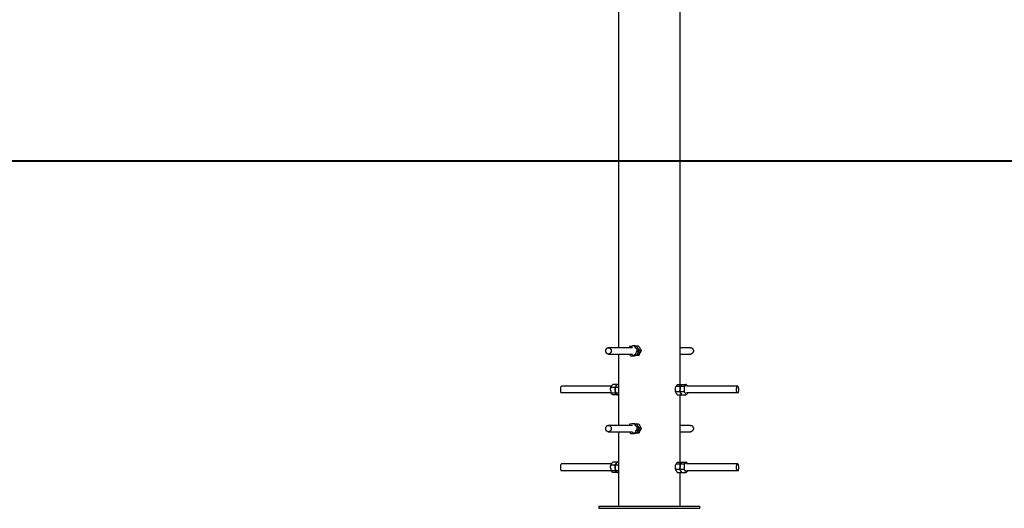
# Model space of a CAD drawing. Units: inches. Extents: x 65 to 172, y 54 to 225.
# Drawn here: x 85 to 125, y 169 to 188 of the extents above; entities that cross this region are included whole.
import ezdxf

# ---------------------------------------------------------------- set-up
doc = ezdxf.new("R2010")
doc.units = ezdxf.units.IN
doc.header["$MEASUREMENT"] = 0
doc.layers.add('Ebene 1', color=7, linetype='Continuous')

msp = doc.modelspace()

# ---------------------------------------------------------------- linework, layer by layer
at = {"layer": 'Ebene 1', "color": 7, "lineweight": 25, "true_color": 0xffffff}
for points in [[(109.533, 215.311), (109.533, 175.067)], [(112.025, 173.576), (112.025, 215.218)], [(109.021, 174.951), (109.021, 174.997), (109.044, 175.02), (109.044, 175.044), (109.068, 175.044), (109.091, 175.067), (109.161, 175.067), (109.184, 175.044), (109.207, 175.02), (109.231, 174.997), (109.231, 174.881), (109.207, 174.857), (109.184, 174.834), (109.161, 174.834), (109.138, 174.811), (109.091, 174.811), (109.068, 174.834), (109.044, 174.834), (109.044, 174.857), (109.021, 174.881), (109.021, 174.951)], [(110.092, 175.067), (109.114, 175.067)], [(109.976, 175.114), (109.976, 175.09), (109.953, 175.067)], [(110.186, 175.137), (110.116, 175.137), (110.069, 175.114), (109.976, 175.114)], [(110.279, 174.974), (110.279, 174.997), (110.255, 175.02), (110.232, 175.044), (110.186, 175.114), (110.186, 175.137)], [(110.186, 175.137), (110.255, 175.137)], [(110.209, 174.764), (110.209, 174.788), (110.232, 174.834), (110.255, 174.881), (110.279, 174.927), (110.279, 174.974)], [(110.255, 175.137), (110.255, 175.114), (110.279, 175.09), (110.302, 175.044), (110.348, 174.997), (110.372, 174.974)], [(110.255, 175.137), (110.279, 175.137)], [(110.372, 174.974), (110.348, 174.997), (110.325, 175.02), (110.302, 175.044), (110.279, 175.114), (110.255, 175.137)], [(110.255, 175.137), (110.325, 175.137)], [(110.279, 174.974), (110.372, 174.974)], [(110.372, 174.974), (110.348, 174.927), (110.348, 174.904), (110.325, 174.857), (110.302, 174.788), (110.279, 174.764)], [(110.302, 174.764), (110.302, 174.834), (110.325, 174.881), (110.348, 174.927), (110.372, 174.974)], [(110.325, 175.137), (110.348, 175.114), (110.372, 175.09), (110.395, 175.044), (110.418, 174.997), (110.441, 174.974)], [(110.372, 174.974), (110.441, 174.974)], [(110.441, 174.974), (110.441, 174.927), (110.418, 174.904), (110.395, 174.857), (110.372, 174.788), (110.372, 174.764)], [(112.444, 175.067), (112.025, 175.067)], [(112.444, 175.067), (112.491, 175.067), (112.514, 175.044), (112.537, 175.02), (112.537, 174.997), (112.561, 174.974), (112.561, 174.904), (112.537, 174.881), (112.537, 174.857), (112.514, 174.834), (112.491, 174.834), (112.468, 174.811), (112.444, 174.811)], [(109.114, 174.811), (110.092, 174.811)], [(109.533, 174.811), (109.533, 171.923)], [(109.976, 174.811), (109.999, 174.764), (110.022, 174.741)], [(110.022, 174.741), (110.069, 174.741), (110.116, 174.764), (110.209, 174.764)], [(110.022, 174.741), (110.092, 174.741)], [(110.279, 174.764), (110.186, 174.764), (110.116, 174.741), (110.092, 174.741)], [(110.092, 174.741), (110.162, 174.741), (110.209, 174.764), (110.302, 174.764)], [(110.092, 174.741), (110.162, 174.741)], [(110.372, 174.764), (110.255, 174.764), (110.209, 174.741), (110.162, 174.741)], [(110.209, 174.764), (110.279, 174.764)], [(110.302, 174.764), (110.372, 174.764)], [(112.025, 174.811), (112.444, 174.811)], [(107.228, 173.507), (107.204, 173.483), (107.181, 173.46), (107.181, 173.274), (107.204, 173.274), (107.204, 173.25), (107.228, 173.25)], [(109.231, 173.507), (107.228, 173.507)], [(107.228, 173.25), (109.231, 173.25)], [(109.231, 173.46), (109.231, 173.46), (109.207, 173.437), (109.207, 173.414)], [(109.231, 173.227), (109.231, 173.297), (109.207, 173.367), (109.207, 173.414), (109.231, 173.46)], [(109.231, 173.46), (109.231, 173.483), (109.254, 173.53), (109.277, 173.553), (109.3, 173.576)], [(109.37, 173.46), (109.231, 173.46)], [(109.231, 173.25), (109.231, 173.227)], [(109.44, 173.576), (109.3, 173.576)], [(109.44, 173.576), (109.44, 173.553), (109.417, 173.507), (109.393, 173.483), (109.37, 173.46)], [(109.37, 173.46), (109.393, 173.414), (109.393, 173.227)], [(109.393, 173.46), (109.417, 173.46), (109.417, 173.483), (109.44, 173.53), (109.463, 173.553), (109.487, 173.576)], [(109.393, 173.46), (109.393, 173.414)], [(109.533, 173.46), (109.393, 173.46)], [(109.417, 173.227), (109.417, 173.274), (109.393, 173.297), (109.393, 173.46)], [(109.417, 173.25), (109.417, 173.227)], [(109.463, 173.576), (109.44, 173.576)], [(109.533, 173.576), (109.487, 173.576)], [(111.839, 173.297), (111.839, 173.46), (111.862, 173.507)], [(111.839, 173.32), (111.839, 173.274)], [(111.839, 173.297), (112.002, 173.297)], [(111.909, 173.157), (111.909, 173.181), (111.886, 173.204), (111.862, 173.227), (111.862, 173.274), (111.839, 173.297)], [(111.862, 173.507), (111.862, 173.507), (111.886, 173.53), (111.886, 173.553), (111.909, 173.576), (111.932, 173.576)], [(111.862, 173.507), (111.862, 173.483)], [(111.862, 173.507), (112.002, 173.507)], [(111.932, 173.576), (112.095, 173.576)], [(112.095, 173.576), (112.095, 173.576), (112.072, 173.553), (112.025, 173.507), (112.002, 173.507)], [(112.002, 173.507), (112.025, 173.46), (112.025, 173.39), (112.002, 173.32), (112.002, 173.297)], [(112.002, 173.297), (112.025, 173.274), (112.025, 173.25), (112.049, 173.204), (112.072, 173.181), (112.072, 173.157)], [(112.049, 173.507), (112.025, 173.483)], [(112.025, 173.297), (112.025, 173.46), (112.049, 173.507)], [(112.025, 173.32), (112.025, 173.274)], [(112.025, 173.297), (112.188, 173.297)], [(112.095, 173.157), (112.072, 173.181), (112.072, 173.204), (112.049, 173.227), (112.025, 173.274), (112.025, 173.297)], [(112.049, 173.507), (112.049, 173.53), (112.072, 173.553), (112.095, 173.576), (112.119, 173.576)], [(112.049, 173.507), (112.188, 173.507)], [(112.095, 173.576), (112.119, 173.576)], [(112.119, 173.576), (112.282, 173.576)], [(112.282, 173.576), (112.258, 173.576), (112.258, 173.553), (112.235, 173.553), (112.212, 173.507), (112.188, 173.507)], [(112.188, 173.507), (112.188, 173.297)], [(112.188, 173.297), (112.188, 173.274), (112.212, 173.25), (112.235, 173.204), (112.258, 173.181), (112.258, 173.157)], [(112.328, 173.507), (112.328, 173.53), (112.282, 173.553), (112.282, 173.576)], [(114.354, 173.507), (112.282, 173.507)], [(112.282, 173.25), (114.354, 173.25)], [(112.328, 173.227), (112.328, 173.25)], [(114.401, 173.367), (114.401, 173.414), (114.378, 173.437), (114.378, 173.483), (114.354, 173.483), (114.331, 173.483), (114.308, 173.483), (114.308, 173.437), (114.284, 173.414), (114.284, 173.32), (114.308, 173.297), (114.308, 173.274), (114.331, 173.25), (114.354, 173.25), (114.378, 173.25), (114.378, 173.297), (114.401, 173.32), (114.401, 173.367)], [(109.393, 173.227), (109.231, 173.227)], [(109.324, 173.157), (109.3, 173.157), (109.277, 173.181), (109.254, 173.204), (109.231, 173.227)], [(109.463, 173.157), (109.324, 173.157)], [(109.393, 173.227), (109.417, 173.227), (109.417, 173.204), (109.44, 173.204), (109.463, 173.181), (109.463, 173.157)], [(109.533, 173.227), (109.417, 173.227)], [(109.51, 173.157), (109.487, 173.157), (109.463, 173.181), (109.44, 173.204), (109.417, 173.227)], [(109.463, 173.157), (109.487, 173.157)], [(109.533, 173.157), (109.51, 173.157)], [(111.909, 173.157), (112.072, 173.157)], [(112.025, 170.432), (112.025, 173.157)], [(112.072, 173.157), (112.095, 173.157)], [(112.095, 173.157), (112.258, 173.157)], [(112.258, 173.157), (112.258, 173.157), (112.282, 173.181), (112.305, 173.204), (112.328, 173.227)], [(109.021, 171.807), (109.021, 171.853), (109.044, 171.876), (109.044, 171.9), (109.068, 171.9), (109.091, 171.923), (109.161, 171.923), (109.184, 171.9), (109.207, 171.876), (109.231, 171.853), (109.231, 171.737), (109.207, 171.713), (109.184, 171.69), (109.161, 171.69), (109.138, 171.667), (109.091, 171.667), (109.068, 171.69), (109.044, 171.69), (109.044, 171.713), (109.021, 171.737), (109.021, 171.807)], [(110.092, 171.923), (109.114, 171.923)], [(109.114, 171.667), (110.092, 171.667)], [(109.533, 171.667), (109.533, 168.662)], [(109.976, 171.97), (109.976, 171.946), (109.953, 171.923)], [(110.186, 171.993), (110.069, 171.993), (109.999, 171.97), (109.976, 171.97)], [(109.976, 171.667), (109.999, 171.62), (110.022, 171.597)], [(110.279, 171.83), (110.279, 171.853), (110.255, 171.876), (110.232, 171.9), (110.186, 171.97), (110.186, 171.993)], [(110.186, 171.993), (110.255, 171.993)], [(110.209, 171.62), (110.209, 171.643), (110.232, 171.69), (110.255, 171.737), (110.279, 171.783), (110.279, 171.83)], [(110.255, 171.993), (110.255, 171.97), (110.279, 171.946), (110.302, 171.9), (110.348, 171.853), (110.372, 171.83)], [(110.255, 171.993), (110.279, 171.993)], [(110.372, 171.83), (110.348, 171.853), (110.325, 171.876), (110.302, 171.9), (110.279, 171.97), (110.255, 171.993)], [(110.255, 171.993), (110.325, 171.993)], [(110.279, 171.83), (110.372, 171.83)], [(110.372, 171.83), (110.348, 171.783), (110.348, 171.76), (110.325, 171.713), (110.302, 171.643), (110.279, 171.62)], [(110.302, 171.62), (110.302, 171.69), (110.325, 171.737), (110.348, 171.783), (110.372, 171.83)], [(110.325, 171.993), (110.348, 171.97), (110.372, 171.946), (110.395, 171.9), (110.418, 171.853), (110.441, 171.83)], [(110.372, 171.83), (110.441, 171.83)], [(110.441, 171.83), (110.441, 171.783), (110.418, 171.76), (110.395, 171.713), (110.372, 171.643), (110.372, 171.62)], [(112.444, 171.923), (112.025, 171.923)], [(112.025, 171.667), (112.444, 171.667)], [(112.444, 171.923), (112.491, 171.923), (112.514, 171.9), (112.537, 171.876), (112.537, 171.853), (112.561, 171.83), (112.561, 171.76), (112.537, 171.737), (112.537, 171.713), (112.514, 171.69), (112.491, 171.69), (112.468, 171.667), (112.444, 171.667)], [(110.022, 171.597), (110.069, 171.597), (110.116, 171.62), (110.209, 171.62)], [(110.022, 171.597), (110.092, 171.597)], [(110.279, 171.62), (110.186, 171.62), (110.116, 171.597), (110.092, 171.597)], [(110.092, 171.597), (110.162, 171.597), (110.209, 171.62), (110.302, 171.62)], [(110.092, 171.597), (110.162, 171.597)], [(110.372, 171.62), (110.255, 171.62), (110.209, 171.597), (110.162, 171.597)], [(110.209, 171.62), (110.279, 171.62)], [(110.302, 171.62), (110.372, 171.62)], [(107.228, 170.363), (107.204, 170.339), (107.181, 170.316), (107.181, 170.13), (107.204, 170.13), (107.204, 170.106), (107.228, 170.106)], [(109.231, 170.363), (107.228, 170.363)], [(107.228, 170.106), (109.231, 170.106)], [(109.231, 170.316), (109.231, 170.316), (109.207, 170.293), (109.207, 170.269)], [(109.231, 170.083), (109.231, 170.153), (109.207, 170.223), (109.207, 170.269), (109.231, 170.316)], [(109.231, 170.316), (109.231, 170.339), (109.254, 170.386), (109.277, 170.409), (109.3, 170.432)], [(109.37, 170.316), (109.231, 170.316)], [(109.231, 170.106), (109.231, 170.083)], [(109.393, 170.083), (109.231, 170.083)], [(109.324, 170.013), (109.3, 170.013), (109.277, 170.036), (109.254, 170.06), (109.231, 170.083)], [(109.44, 170.432), (109.3, 170.432)], [(109.44, 170.432), (109.44, 170.409), (109.417, 170.363), (109.393, 170.339), (109.37, 170.316)], [(109.37, 170.316), (109.393, 170.269), (109.393, 170.083)], [(109.393, 170.316), (109.417, 170.316), (109.417, 170.339), (109.44, 170.386), (109.463, 170.409), (109.487, 170.432)], [(109.393, 170.316), (109.393, 170.269)], [(109.533, 170.316), (109.393, 170.316)], [(109.417, 170.083), (109.417, 170.13), (109.393, 170.153), (109.393, 170.316)], [(109.393, 170.083), (109.417, 170.083), (109.417, 170.06), (109.44, 170.06), (109.463, 170.036), (109.463, 170.013)], [(109.417, 170.106), (109.417, 170.083)], [(109.533, 170.083), (109.417, 170.083)], [(109.51, 170.013), (109.487, 170.013), (109.463, 170.036), (109.44, 170.06), (109.417, 170.083)], [(109.463, 170.432), (109.44, 170.432)], [(109.533, 170.432), (109.487, 170.432)], [(111.839, 170.153), (111.839, 170.316), (111.862, 170.363)], [(111.839, 170.176), (111.839, 170.13)], [(111.839, 170.153), (112.002, 170.153)], [(111.909, 170.013), (111.909, 170.036), (111.886, 170.06), (111.862, 170.083), (111.862, 170.13), (111.839, 170.153)], [(111.862, 170.363), (111.862, 170.363), (111.886, 170.386), (111.886, 170.409), (111.909, 170.432), (111.932, 170.432)], [(111.862, 170.363), (111.862, 170.339)], [(111.862, 170.363), (112.002, 170.363)], [(111.932, 170.432), (112.095, 170.432)], [(112.095, 170.432), (112.095, 170.432), (112.072, 170.409), (112.025, 170.363), (112.002, 170.363)], [(112.002, 170.363), (112.025, 170.316), (112.025, 170.246), (112.002, 170.176), (112.002, 170.153)], [(112.002, 170.153), (112.025, 170.13), (112.025, 170.106), (112.049, 170.06), (112.072, 170.036), (112.072, 170.013)], [(112.049, 170.363), (112.025, 170.339)], [(112.025, 170.153), (112.025, 170.316), (112.049, 170.363)], [(112.025, 170.176), (112.025, 170.13)], [(112.025, 170.153), (112.188, 170.153)], [(112.095, 170.013), (112.072, 170.036), (112.072, 170.06), (112.049, 170.083), (112.025, 170.13), (112.025, 170.153)], [(112.049, 170.363), (112.049, 170.386), (112.072, 170.409), (112.095, 170.432), (112.119, 170.432)], [(112.049, 170.363), (112.188, 170.363)], [(112.095, 170.432), (112.119, 170.432)], [(112.119, 170.432), (112.282, 170.432)], [(112.282, 170.432), (112.258, 170.432), (112.258, 170.409), (112.235, 170.409), (112.212, 170.363), (112.188, 170.363)], [(112.188, 170.363), (112.188, 170.153)], [(112.188, 170.153), (112.188, 170.13), (112.212, 170.106), (112.235, 170.06), (112.258, 170.036), (112.258, 170.013)], [(112.258, 170.013), (112.258, 170.013), (112.282, 170.036), (112.305, 170.06), (112.328, 170.083)], [(112.328, 170.363), (112.328, 170.386), (112.282, 170.409), (112.282, 170.432)], [(114.354, 170.363), (112.282, 170.363)], [(112.282, 170.106), (114.354, 170.106)], [(112.328, 170.083), (112.328, 170.106)], [(114.401, 170.223), (114.401, 170.269), (114.378, 170.293), (114.378, 170.339), (114.354, 170.339), (114.354, 170.363), (114.331, 170.339), (114.308, 170.339), (114.308, 170.293), (114.284, 170.269), (114.284, 170.176), (114.308, 170.153), (114.308, 170.13), (114.331, 170.106), (114.354, 170.106), (114.378, 170.106), (114.378, 170.153), (114.401, 170.176), (114.401, 170.223)], [(109.463, 170.013), (109.324, 170.013)], [(109.463, 170.013), (109.487, 170.013)], [(109.533, 170.013), (109.51, 170.013)], [(111.909, 170.013), (112.072, 170.013)], [(112.025, 168.662), (112.025, 170.013)], [(112.072, 170.013), (112.095, 170.013)], [(112.095, 170.013), (112.258, 170.013)], [(108.741, 168.662), (108.741, 168.569)], [(108.741, 168.662), (108.765, 168.662), (108.835, 168.662)], [(108.741, 168.569), (108.765, 168.569), (108.835, 168.569)], [(108.835, 168.662), (111.396, 168.662)], [(108.835, 168.569), (111.396, 168.569)], [(111.396, 168.662), (111.606, 168.662)], [(111.396, 168.569), (111.606, 168.569)], [(111.606, 168.662), (112.817, 168.662)], [(111.606, 168.569), (112.817, 168.569)], [(112.817, 168.569), (112.817, 168.662)], [(112.817, 168.662), (112.817, 168.662)], [(112.817, 168.569), (112.817, 168.569)]]:
    msp.add_lwpolyline(points, dxfattribs=at)
at = {"layer": 'Ebene 1', "color": 7, "lineweight": 40, "true_color": 0xffffff}
msp.add_lwpolyline([(65.19, 182.636), (153.597, 182.636)], dxfattribs=at)

doc.saveas('drawing.dxf')
